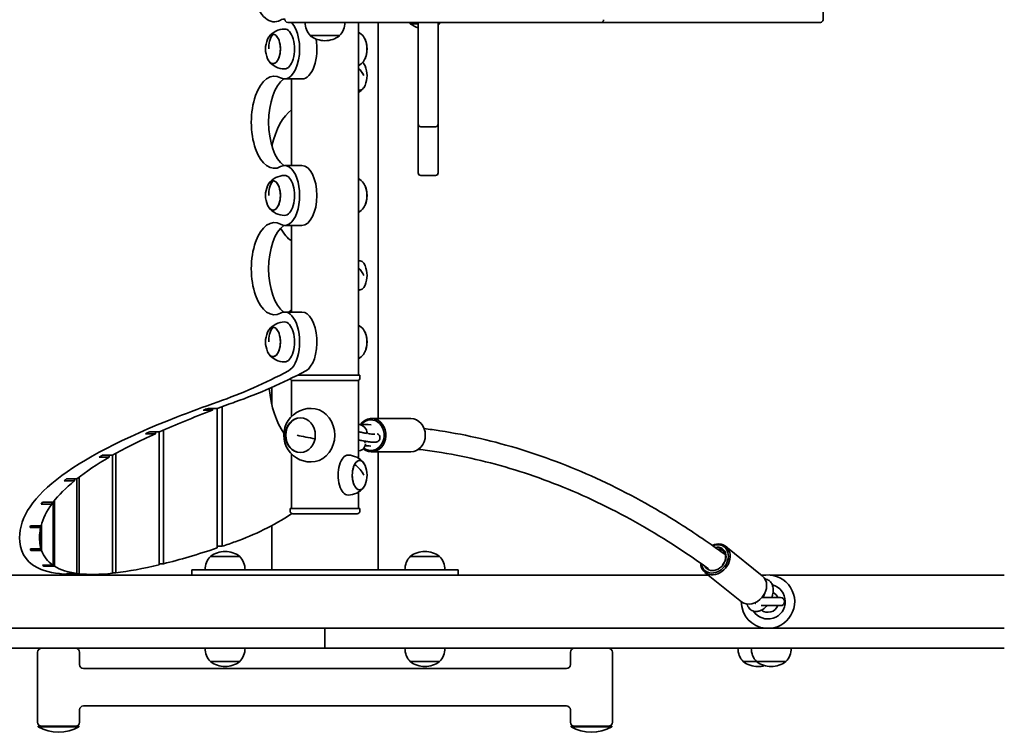
# Model space of a CAD drawing. Units: millimetres. Extents: x -4534 to 4839, y -3372 to 4086.
# Drawn here: x -599 to 140, y 1513 to 2048 of the extents above; entities that cross this region are included whole.
import ezdxf

# ---------------------------------------------------------------- set-up
doc = ezdxf.new("R2010")
doc.units = ezdxf.units.MM
doc.layers.add('Toestel 2D', color=7, linetype='Continuous', lineweight=20)

# ---------------------------------------------------------------- blocks, each defined once
blk = doc.blocks.new('FK-21-SLVST')
at = {"layer": 'Toestel 2D', "linetype": 'Continuous', "lineweight": 35}
for p, q in [((4.19, 2048.22), (4.19, 2059.22)), ((-372.77, 2046.22), (-397.76, 2046.22)), ((-171.6, 2046.22), (-372.77, 2046.22)), ((-344.63, 1781.22), (-344.63, 2046.22)), ((-329.76, 2046.22), (-329.76, 1748.72)), ((-305.76, 2045.22), (-305.76, 2046.22)), ((-305.76, 2045.22), (-299.76, 2045.22)), ((-299.76, 2031.44), (-299.76, 2046.22)), ((-284.76, 2046.22), (-284.76, 2031.44)), ((-284.76, 2045.22), (-283.76, 2045.22)), ((-283.76, 2045.22), (-283.76, 2046.22)), ((-162.55, 2046.22), (-171.6, 2046.22)), ((-54.39, 2046.22), (-162.55, 2046.22)), ((-54.39, 2046.22), (-5.59, 2046.22)), ((2.19, 2046.22), (-5.59, 2046.22)), ((-409.04, 2037.2), (-409.04, 2037.18)), ((-358.76, 2036.22), (-380.76, 2036.22)), ((-380.76, 2036.22), (-358.76, 2036.22)), ((-299.76, 2031.44), (-299.76, 2015.55)), ((-284.76, 2015.55), (-284.76, 2031.44)), ((-299.76, 1969.83), (-299.76, 2015.55)), ((-284.76, 2015.55), (-284.76, 1969.83)), ((-387.08, 2003.72), (-400.07, 2003.72)), ((-394.88, 1938.72), (-394.88, 2003.72)), ((-299.76, 1969.83), (-299.76, 1969.78)), ((-299.76, 1933.22), (-299.76, 1969.78)), ((-297.76, 1967.83), (-286.76, 1967.83)), ((-284.76, 1969.78), (-284.76, 1969.83)), ((-284.76, 1969.78), (-284.76, 1933.22)), ((-387.08, 1938.72), (-400.07, 1938.72)), ((-297.76, 1931.22), (-286.76, 1931.22)), ((-409.04, 1927.2), (-409.04, 1927.18)), ((-387.08, 1893.72), (-400.07, 1893.72)), ((-394.88, 1828.72), (-394.88, 1893.72)), ((-343.78, 1867.22), (-344.63, 1867.22)), ((-343.78, 1845.22), (-344.63, 1845.22)), ((-387.08, 1828.72), (-400.07, 1828.72)), ((-409.04, 1817.2), (-409.04, 1817.18)), ((-394.88, 1750.33), (-394.88, 1777.43)), ((-393.85, 1777.22), (-393.98, 1777.22)), ((-393.85, 1777.22), (-376.85, 1777.22)), ((-380.08, 1781.22), (-390.48, 1781.22)), ((-390.48, 1781.22), (-378.58, 1781.22)), ((-378.58, 1781.22), (-374.48, 1781.22)), ((-375.48, 1777.22), (-376.85, 1777.22)), ((-375.48, 1777.22), (-346.04, 1777.22)), ((-374.48, 1781.22), (-345.04, 1781.22)), ((-347.63, 1781.22), (-371.88, 1781.22)), ((-345.54, 1777.22), (-346.04, 1777.22)), ((-345.04, 1781.22), (-343.54, 1781.22)), ((-344.63, 1718.92), (-344.63, 1777.43)), ((-343.54, 1781.22), (-343.54, 1779.22)), ((-409.76, 1772.07), (-409.76, 1759.62)), ((-454.22, 1754.96), (-461.27, 1754.96)), ((-457.46, 1756.37), (-450.44, 1756.37)), ((-454.22, 1756.37), (-454.22, 1754.96)), ((-450.69, 1656.22), (-450.69, 1756.37)), ((-446.86, 1757.69), (-446.86, 1656.22)), ((-334.76, 1748.72), (-305.26, 1748.72)), ((-497.09, 1737.33), (-504.46, 1737.33)), ((-501.3, 1738.74), (-493.96, 1738.74)), ((-497.09, 1738.74), (-497.09, 1737.33)), ((-494.17, 1656.22), (-494.17, 1738.74)), ((-490.99, 1740.06), (-490.99, 1656.22)), ((-526.88, 1722.42), (-526.88, 1656.22)), ((-334.76, 1723.72), (-305.26, 1723.72)), ((-329.76, 1723.72), (-329.76, 1635.22)), ((-531.68, 1719.69), (-539.3, 1719.69)), ((-536.82, 1721.11), (-529.22, 1721.11)), ((-531.68, 1721.11), (-531.68, 1719.69)), ((-529.39, 1656.22), (-529.39, 1721.11)), ((-394.88, 1681.22), (-394.88, 1722.1)), ((-347.49, 1714.28), (-347.5, 1714.31)), ((-557.69, 1702.06), (-565.5, 1702.06)), ((-563.73, 1703.47), (-555.93, 1703.47)), ((-557.69, 1703.47), (-557.69, 1702.06)), ((-556.05, 1656.22), (-556.05, 1703.47)), ((-554.24, 1704.79), (-554.24, 1656.22)), ((-344.63, 1681.22), (-344.63, 1693.51)), ((-581.79, 1685.84), (-573.87, 1685.84)), ((-574.92, 1685.84), (-574.92, 1684.43)), ((-573.94, 1656.22), (-573.94, 1685.84)), ((-572.83, 1687.16), (-572.83, 1656.22)), ((-574.92, 1684.43), (-582.85, 1684.43)), ((-395.98, 1681.22), (-394.48, 1681.22)), ((-395.98, 1681.22), (-395.98, 1679.22)), ((-394.48, 1681.22), (-365.04, 1681.22)), ((-367.63, 1681.22), (-391.88, 1681.22)), ((-365.04, 1681.22), (-360.94, 1681.22)), ((-360.94, 1681.22), (-343.94, 1681.22)), ((-345.44, 1681.22), (-359.44, 1681.22)), ((-343.94, 1681.22), (-343.54, 1681.22)), ((-343.54, 1681.22), (-343.54, 1679.22)), ((-393.48, 1677.22), (-393.98, 1677.22)), ((-393.48, 1677.22), (-364.04, 1677.22)), ((-362.67, 1677.22), (-364.04, 1677.22)), ((-362.67, 1677.22), (-345.67, 1677.22)), ((-345.54, 1677.22), (-345.67, 1677.22)), ((-583.22, 1666.8), (-591.21, 1666.8)), ((-590.88, 1668.21), (-582.88, 1668.21)), ((-583.22, 1668.21), (-583.22, 1666.8)), ((-582.91, 1656.22), (-582.91, 1668.21)), ((-582.52, 1669.53), (-582.52, 1656.22)), ((-409.76, 1668.34), (-409.76, 1635.22)), ((-582.91, 1650.91), (-582.91, 1656.22)), ((-582.52, 1656.22), (-582.52, 1649.68)), ((-573.94, 1638.53), (-573.94, 1656.22)), ((-572.83, 1656.22), (-572.83, 1637.81)), ((-556.05, 1632.43), (-556.05, 1656.22)), ((-554.24, 1656.22), (-554.24, 1632.22)), ((-529.39, 1632.56), (-529.39, 1656.22)), ((-526.88, 1656.22), (-526.88, 1632.84)), ((-494.17, 1638.9), (-494.17, 1656.22)), ((-490.99, 1656.22), (-490.99, 1639.68)), ((-450.69, 1651.53), (-450.69, 1656.22)), ((-446.86, 1656.22), (-446.86, 1652.82)), ((-590.9, 1650.91), (-582.91, 1650.91)), ((-590.51, 1650.91), (-590.51, 1649.68)), ((-582.52, 1649.68), (-590.51, 1649.68)), ((-446.86, 1652.82), (-450.69, 1652.82)), ((-41.42, 1630.66), (-68.79, 1652.7)), ((-455.76, 1645.22), (-433.76, 1645.22)), ((-433.76, 1645.22), (-455.76, 1645.22)), ((-433.76, 1645.22), (-433.76, 1645.22)), ((-305.76, 1645.22), (-283.76, 1645.22)), ((-283.76, 1645.22), (-305.76, 1645.22)), ((-283.76, 1645.22), (-283.76, 1645.22)), ((-581.86, 1638.53), (-573.94, 1638.53)), ((-580.75, 1638.53), (-580.75, 1637.81)), ((-572.83, 1637.81), (-580.75, 1637.81)), ((-490.99, 1639.68), (-494.17, 1639.68)), ((-469.76, 1635.22), (-469.76, 1631.22)), ((-469.76, 1635.22), (-454.76, 1635.22)), ((-454.76, 1635.22), (-412.32, 1635.22)), ((-412.32, 1635.22), (-408.75, 1635.22)), ((-408.21, 1635.22), (-408.75, 1635.22)), ((-403.76, 1635.22), (-408.21, 1635.22)), ((-403.76, 1635.22), (-335.76, 1635.22)), ((-331.31, 1635.22), (-335.76, 1635.22)), ((-330.77, 1635.22), (-331.31, 1635.22)), ((-330.77, 1635.22), (-327.2, 1635.22)), ((-327.2, 1635.22), (-284.76, 1635.22)), ((-284.76, 1635.22), (-269.76, 1635.22)), ((-269.76, 1631.22), (-269.76, 1635.22)), ((-759.76, 1631.22), (-466.76, 1631.22)), ((-563.84, 1632.43), (-556.05, 1632.43)), ((-562.02, 1632.43), (-562.02, 1632.22)), ((-554.24, 1632.22), (-562.02, 1632.22)), ((-544.33, 1631.72), (-558.79, 1631.72)), ((-526.88, 1632.84), (-529.39, 1632.84)), ((-454.76, 1631.22), (-466.76, 1631.22)), ((-454.76, 1631.22), (-412.32, 1631.22)), ((-408.75, 1631.22), (-412.32, 1631.22)), ((-408.75, 1631.22), (-405.18, 1631.22)), ((-334.34, 1631.22), (-405.18, 1631.22)), ((-334.34, 1631.22), (-330.77, 1631.22)), ((-327.2, 1631.22), (-330.77, 1631.22)), ((-327.2, 1631.22), (-284.76, 1631.22)), ((-272.76, 1631.22), (-284.76, 1631.22)), ((-272.76, 1631.22), (-81.97, 1631.22)), ((-57.1, 1611.19), (-84.47, 1633.23)), ((-42.11, 1631.22), (-38.91, 1631.22)), ((-35.5, 1631.22), (140.24, 1631.22)), ((-27.7, 1614.22), (-41.79, 1614.22)), ((-42.31, 1608.22), (-27.7, 1608.22)), ((-372.76, 1591.22), (-759.76, 1591.22)), ((-372.76, 1591.22), (-369.76, 1591.22)), ((-369.76, 1576.22), (-369.76, 1591.22)), ((-369.76, 1591.22), (-366.76, 1591.22)), ((-369.76, 1591.22), (-369.76, 1576.22)), ((-172.65, 1591.22), (-366.76, 1591.22)), ((140.24, 1591.22), (-172.65, 1591.22)), ((-759.76, 1576.22), (-372.76, 1576.22)), ((-369.76, 1576.22), (-372.76, 1576.22)), ((-366.76, 1576.22), (-369.76, 1576.22)), ((-366.76, 1576.22), (-172.65, 1576.22)), ((-172.65, 1576.22), (140.24, 1576.22)), ((-585.51, 1573.22), (-585.51, 1520.72)), ((-554.01, 1573.22), (-554.01, 1563.97)), ((-185.51, 1573.22), (-185.51, 1563.97)), ((-154.01, 1573.22), (-154.01, 1520.72)), ((-551.01, 1560.97), (-188.51, 1560.97)), ((-433.76, 1566.22), (-455.76, 1566.22)), ((-455.76, 1566.22), (-433.76, 1566.22)), ((-283.76, 1566.22), (-305.76, 1566.22)), ((-305.76, 1566.22), (-283.76, 1566.22)), ((-45.76, 1566.22), (-55.76, 1566.22)), ((-55.76, 1566.22), (-45.76, 1566.22)), ((-23.76, 1566.22), (-45.76, 1566.22)), ((-45.76, 1566.22), (-23.76, 1566.22)), ((-551.01, 1532.97), (-188.51, 1532.97)), ((-554.01, 1529.97), (-554.01, 1520.72)), ((-185.51, 1529.97), (-185.51, 1520.72)), ((-554.46, 1517.72), (-585.06, 1517.72)), ((-585.06, 1517.11), (-585.06, 1517.72)), ((-554.46, 1517.11), (-585.06, 1517.11)), ((-554.46, 1517.11), (-554.46, 1517.72)), ((-154.46, 1517.72), (-185.06, 1517.72)), ((-185.06, 1517.11), (-185.06, 1517.72)), ((-154.46, 1517.11), (-185.06, 1517.11)), ((-154.46, 1517.11), (-154.46, 1517.72))]:
    blk.add_line(p, q, dxfattribs=at)
for centre, radius, start, end in [((-397.76, 2048.22), 2, 180, 270), ((-162.55, 2048.22), 2, 270, 0), ((2.19, 2048.22), 2, 270, 0), ((-399.9, 2026.22), 15, 90.88208, 141.73239), ((-369.76, 2046.42), 15, 180.7639, 222.83892), ((-369.76, 2046.42), 15, 317.16108, 359.2361), ((-294.76, 2059.46), 18, 232.33011, 253.87238), ((-294.76, 2059.46), 18, 303.74899, 307.66989), ((-396.39, 2026.22), 18, 156.06372, 203.93628), ((-369.76, 2050.46), 18, 232.33011, 270), ((-369.76, 2050.46), 18, 270, 307.66989), ((-352.61, 2026.22), 15, 38.26761, 57.87581), ((-356.12, 2026.22), 18, 336.06372, 23.93628), ((-399.9, 2026.22), 15, 218.26761, 269.11792), ((-352.61, 2026.22), 15, 302.12419, 321.73239), ((-352.61, 2006.22), 15, 38.26761, 41.80576), ((-356.12, 2006.22), 18, 336.06372, 23.93628), ((-352.61, 2006.22), 15, 302.12419, 321.73239), ((-297.76, 1969.83), 2, 180, 270), ((-286.76, 1969.83), 2, 270, 0), ((-399.9, 1916.22), 15, 90.88208, 141.73239), ((-297.76, 1933.22), 2, 180, 270), ((-286.76, 1933.22), 2, 270, 0), ((-396.39, 1916.22), 18, 156.06372, 203.93628), ((-352.61, 1916.22), 15, 38.26761, 57.87581), ((-356.12, 1916.22), 18, 336.06372, 23.93628), ((-399.9, 1916.22), 15, 218.26761, 269.11792), ((-352.61, 1916.22), 15, 302.12419, 321.73239), ((-356.12, 1856.22), 18, 336.06372, 23.93628), ((-399.9, 1806.22), 15, 90.88208, 141.73239), ((-352.61, 1806.22), 15, 38.26761, 57.87581), ((-396.39, 1806.22), 18, 156.06372, 203.93628), ((-356.12, 1806.22), 18, 336.06372, 23.93628), ((-399.9, 1806.22), 15, 218.26761, 269.11792), ((-352.61, 1806.22), 15, 302.12419, 321.73239), ((-393.98, 1779.22), 2, 199.8818, 270), ((-345.54, 1779.22), 2, 270, 0), ((-380.61, 1736.22), 20.07, 80.21386, 279.78614), ((-352.61, 1706.22), 15, 38.26761, 89.11792), ((-356.12, 1706.22), 18, 336.06372, 23.93628), ((-352.61, 1706.22), 15, 270.88208, 321.73239), ((-393.98, 1679.22), 2, 180, 270), ((-345.54, 1679.22), 2, 270, 0), ((-444.76, 1630.97), 18, 90, 127.66989), ((-294.76, 1630.97), 18, 90, 127.66989), ((-444.76, 1635.02), 15, 137.16108, 179.2361), ((-444.76, 1635.02), 15, 0.7639, 42.83892), ((-294.76, 1635.02), 15, 137.16108, 179.2361), ((-294.76, 1635.02), 15, 0.7639, 42.83892), ((-37.2, 1611.22), 20.07, 274.87519, 102.63909), ((-37.2, 1611.22), 13, 213.27102, 75.27481), ((-37.2, 1611.22), 8, 22.02431, 61.08403), ((-27.7, 1611.22), 3, 270, 90), ((-37.2, 1611.22), 20.07, 179.67193, 265.12481), ((-37.2, 1611.22), 8, 232.3655, 337.97569), ((-582.51, 1573.22), 3, 90, 180), ((-557.01, 1573.22), 3, 0, 90), ((-444.76, 1576.42), 15, 180.7639, 222.83892), ((-444.76, 1576.42), 15, 317.16108, 359.2361), ((-294.76, 1576.42), 15, 180.7639, 222.83892), ((-294.76, 1576.42), 15, 317.16108, 359.2361), ((-182.51, 1573.22), 3, 90, 180), ((-157.01, 1573.22), 3, 0, 90), ((-44.76, 1576.42), 15, 180.7639, 222.83892), ((-34.76, 1576.42), 15, 180.7639, 222.83892), ((-34.76, 1576.42), 15, 317.16108, 359.2361), ((-551.01, 1563.97), 3, 180, 270), ((-444.76, 1580.46), 18, 232.33011, 270), ((-444.76, 1580.46), 18, 270, 307.66989), ((-294.76, 1580.46), 18, 232.33011, 270), ((-294.76, 1580.46), 18, 270, 307.66989), ((-188.51, 1563.97), 3, 270, 0), ((-44.76, 1580.46), 18, 232.33011, 270), ((-34.76, 1580.46), 18, 232.33011, 270), ((-44.76, 1580.46), 18, 270, 286.12762), ((-34.76, 1580.46), 18, 270, 307.66989), ((-551.01, 1529.97), 3, 90, 180), ((-188.51, 1529.97), 3, 0, 90), ((-582.51, 1520.72), 3, 180, 270), ((-569.76, 1544.38), 31.26, 240.69798, 299.30202), ((-557.01, 1520.72), 3, 270, 0), ((-182.51, 1520.72), 3, 180, 270), ((-169.76, 1544.38), 31.26, 240.69798, 299.30202), ((-157.01, 1520.72), 3, 270, 0)]:
    blk.add_arc(centre, radius, start, end, dxfattribs=at)
for centre, major_axis, ratio, start_param, end_param in [((-407.76, 2081.22), (0, -34.61), 0.5, 5.207004, 6.555991), ((-400.07, 2026.22), (0, 22.5), 0.5, 6.255547, 6.555991), ((-400.07, 2026.22), (0, -22.5), 0.5, 6.01038, 8.948896), ((-400.07, 2026.22), (0, 15), 0.5, 3.133895, 6.290883), ((-408.73, 2026.22), (0, 11), 0.5, 2.296826, 7.127952), ((-408.73, 2026.22), (0, -11), 0.5, 5.438419, 9.479177), ((-408.73, 2026.22), (0, 11), 0.5, 0.056145, 0.844766), ((-396.39, 2026.22), (-2.01, 17.89), 0.864661, 0.816443, 1.473907), ((-396.39, 2026.22), (-1.95, 17.89), 0.864744, 0.819434, 1.476897), ((-408.73, 2026.22), (0, 11), 0.5, 0.054399, 0.056145), ((-387.08, 2026.22), (0, -22.5), 0.5, 0, 1.91301), ((-343.78, 2026.22), (0, 11), 0.5, 3.706528, 5.71825), ((-343.78, 2026.22), (0, -11), 0.5, 0.564935, 2.576657), ((-356.12, 2006.22), (-15.82, 8.59), 0.637265, 3.847609, 4.289691), ((-356.12, 2006.22), (-15.83, 8.57), 0.636241, 3.846674, 4.288351), ((-343.78, 2006.22), (0, -11), 0.5, 2.296826, 2.705608), ((-343.78, 2006.22), (0, 11), 0.5, 5.438419, 5.847201), ((-407.76, 1971.22), (0, -34.61), 0.5, 2.868787, 6.555991), ((-394.77, 1971.22), (0, 34.61), 0.5, 0.348348, 2.793245), ((-343.78, 2006.22), (0, -11), 0.5, 6.126839, 7.127952), ((-343.78, 2006.22), (0, -11), 0.5, 6.126839, 7.127952), ((-385.81, 1931.22), (0, 52.54), 0.5, 0.352714, 1.134434), ((-400.07, 1916.22), (0, -22.5), 0.5, 6.01038, 9.697583), ((-387.08, 1916.22), (0, 22.5), 0.5, 3.141593, 6.283185), ((-400.07, 1916.22), (0, 15), 0.5, 3.133895, 6.290883), ((-408.73, 1916.22), (0, 11), 0.5, 2.296826, 7.127952), ((-408.73, 1916.22), (0, -11), 0.5, 5.438419, 9.479177), ((-408.73, 1916.22), (0, 11), 0.5, 0.056145, 0.844766), ((-396.39, 1916.22), (-2.01, 17.89), 0.864661, 0.816443, 1.473907), ((-396.39, 1916.22), (-1.95, 17.89), 0.864744, 0.819434, 1.476897), ((-408.73, 1916.22), (0, 11), 0.5, 0.054399, 0.056145), ((-343.78, 1916.22), (0, 11), 0.5, 3.706528, 5.71825), ((-343.78, 1916.22), (0, -11), 0.5, 0.564935, 2.576657), ((-407.76, 1861.22), (0, -34.61), 0.5, 2.868787, 6.555991), ((-394.77, 1861.22), (0, 34.61), 0.5, 0.348348, 2.793245), ((-385.81, 1931.22), (0, -52.54), 0.5, 5.56655, 5.930471), ((-343.78, 1856.22), (0, 11), 0.5, 5.438419, 6.439532), ((-356.12, 1856.22), (-15.82, 8.59), 0.637265, 3.847609, 4.289691), ((-356.12, 1856.22), (-15.83, 8.57), 0.636241, 3.846674, 4.288351), ((-343.78, 1856.22), (0, -11), 0.5, 6.126839, 7.127952), ((-400.07, 1806.22), (0, -22.5), 0.5, 0.258242, 3.414398), ((-385.81, 1781.22), (0, 52.54), 0.5, 0.352714, 0.441715), ((-387.08, 1806.22), (0, 22.5), 0.5, 3.399835, 6.283185), ((-400.07, 1806.22), (0, 15), 0.5, 3.133895, 6.290883), ((-408.73, 1806.22), (0, 11), 0.5, 2.296826, 7.127952), ((-408.73, 1806.22), (0, -11), 0.5, 5.438419, 9.479177), ((-408.73, 1806.22), (0, 11), 0.5, 0.056145, 0.844766), ((-396.39, 1806.22), (-2.01, 17.89), 0.864661, 0.816443, 1.473907), ((-396.39, 1806.22), (-1.95, 17.89), 0.864744, 0.819434, 1.476897), ((-408.73, 1806.22), (0, 11), 0.5, 0.054399, 0.056145), ((-343.78, 1806.22), (0, 11), 0.5, 3.706528, 5.71825), ((-343.78, 1806.22), (0, -11), 0.5, 0.564935, 2.576657), ((-562.4, 3035.36), (0, -1293.8), 0.5, 0.174533, 0.258242), ((-549.41, 3035.36), (0, -1293.8), 0.5, 0.174533, 0.258242), ((-385.81, 1781.22), (0, 52.54), 0.5, 1.761459, 2.542592), ((-379.76, 1736.22), (0, -20), 0.866025, 0.148276, 2.993316), ((-387.96, 1736.22), (0, 13), 0.866025, 0.013324, 3.128269), ((-334.76, 1736.22), (0, -12.5), 0.866025, 5.669246, 10.301442), ((-335.26, 1736.22), (0, 11.5), 0.866025, 2.577807, 7.08548), ((-305.26, 1736.22), (0, 12.5), 0.866025, 3.141593, 6.283185), ((-344.76, 1736.22), (0, 8), 0.866025, 4.866931, 6.265235), ((-381.73, 1736.22), (17.7, -3.25), 0.103656, 4.198249, 4.988176), ((-381.73, 1736.22), (17.7, -3.28), 0.10451, 4.198408, 4.988339), ((-344.76, 1736.22), (0, 8), 0.866025, 3.894033, 4.099361), ((-352.44, 1706.22), (0, -15), 0.5, 3.133895, 6.290883), ((-343.78, 1706.22), (0, -11), 0.5, 2.296826, 7.127952), ((-343.78, 1706.22), (0, 11), 0.5, 5.438419, 7.02706), ((-343.78, 1706.22), (0, -11), 0.5, 3.887212, 7.127952), ((-343.78, 1706.22), (0, -11), 0.5, 3.885467, 3.887212), ((-356.12, 1706.22), (-15.83, 8.57), 0.636241, 3.846674, 4.504138), ((-356.12, 1706.22), (-15.82, 8.59), 0.637265, 3.847609, 4.505073), ((-492.61, 2286.13), (0, -639.63), 0.5, 0.174533, 0.31161), ((-444.76, 1630.97), (0, 18), 0.999998, 5.625722, 6.283185), ((-294.76, 1630.97), (0, 18), 0.999998, 5.625722, 6.283185), ((-76.63, 1642.96), (-7.84, -9.74), 0.803348, 5.54313, 10.430546), ((-77.09, 1643.34), (7.21, 8.96), 0.803348, 2.496822, 7.230137), ((-77.09, 1643.34), (-5.96, -7.4), 0.803348, 5.958962, 10.189463), ((-76.63, 1642.96), (5.33, 6.62), 0.803348, 4.692393, 6.892419), ((-49.26, 1620.93), (7.84, 9.74), 0.803348, 3.141593, 6.283185)]:
    blk.add_ellipse(centre, major_axis=major_axis, ratio=ratio, start_param=start_param, end_param=end_param, dxfattribs=at)
blk.add_ellipse((-388.26, 1736.22), major_axis=(0, -13), ratio=0.866025, dxfattribs=at)
for points, knots in [([(-598.88, 1656.22), (-600.31, 1671.8), (-590.99, 1687.38), (-571.19, 1702.97), (-551.4, 1718.55), (-521.12, 1734.13), (-481.22, 1749.72), (-471.41, 1753.55), (-461.02, 1757.38), (-450.07, 1761.22)], [0, 0, 0, 0, 0.2402919, 0.2402919, 0.2402919, 0.4805838, 0.4805838, 0.4805838, 0.539684, 0.539684, 0.539684, 0.539684]), ([(-338.57, 1737.61), (-339.43, 1737.76), (-340.31, 1737.92), (-342.16, 1738.3), (-343.13, 1738.52), (-344.24, 1738.79), (-344.44, 1738.84), (-344.63, 1738.89)], [0.8117014, 0.8117014, 0.8117014, 0.8117014, 1.0903322, 1.0903322, 1.3995452, 1.3995452, 1.46858, 1.46858, 1.46858, 1.46858]), ([(-332.82, 1736.95), (-333.08, 1736.95), (-333.44, 1736.96), (-334.4, 1737.03), (-335.04, 1737.09), (-336.3, 1737.25), (-336.88, 1737.34), (-337.48, 1737.43)], [0, 0, 0, 0, 0.2147789, 0.2147789, 0.4856771, 0.4856771, 0.6910207, 0.6910207, 0.6910207, 0.6910207]), ([(-330.34, 1737.26), (-330.23, 1737.19), (-330.12, 1737.12), (-329.79, 1736.9), (-329.56, 1736.72), (-329.07, 1736.17), (-328.82, 1735.84), (-328.52, 1734.99), (-328.44, 1734.58), (-328.47, 1733.78), (-328.55, 1733.41), (-328.82, 1732.76), (-329, 1732.48), (-329.4, 1731.99), (-329.63, 1731.8), (-330.1, 1731.48), (-330.32, 1731.37), (-330.82, 1731.17), (-331.06, 1731.11), (-331.85, 1730.96), (-332.3, 1730.95), (-332.82, 1730.95), (-332.82, 1730.95), (-332.82, 1730.95)], [5.4566147, 5.4566147, 5.4566147, 5.4566147, 5.5152254, 5.5152254, 5.6230474, 5.6230474, 5.7032454, 5.7032454, 5.7527384, 5.7527384, 5.7922241, 5.7922241, 5.8320268, 5.8320268, 5.8796957, 5.8796957, 5.9423454, 5.9423454, 6.0379292, 6.0379292, 6.2826224, 6.2826224, 6.2831853, 6.2831853, 6.2831853, 6.2831853]), ([(-295.32, 1741.16), (-291.35, 1740.67), (-287.38, 1740.13), (-263.02, 1736.39), (-242.69, 1731.7), (-202.3, 1719.23), (-182.25, 1711.46), (-142.54, 1692.89), (-122.88, 1682.09), (-92.01, 1662.57), (-80.63, 1654.8), (-69.35, 1646.53)], [2.8204838, 2.8204838, 2.8204838, 2.8204838, 2.8353617, 2.8353617, 2.9119194, 2.9119194, 2.9884772, 2.9884772, 3.0650349, 3.0650349, 3.1103038, 3.1103038, 3.1103038, 3.1103038]), ([(-332.82, 1730.95), (-333.37, 1730.95), (-333.97, 1730.98), (-335.58, 1731.11), (-336.66, 1731.24), (-338.87, 1731.57), (-339.99, 1731.76), (-342.25, 1732.19), (-343.37, 1732.43), (-344.52, 1732.69), (-344.58, 1732.7), (-344.63, 1732.72)], [0, 0, 0, 0, 0.258987, 0.258987, 0.628406, 0.628406, 0.965173, 0.965173, 1.296153, 1.296153, 1.314146, 1.314146, 1.314146, 1.314146]), ([(-344.63, 1724.35), (-344.46, 1724.36), (-344.28, 1724.37), (-343.39, 1724.49), (-342.67, 1724.74), (-341.47, 1725.49), (-340.97, 1725.97), (-340.11, 1727.13), (-339.79, 1727.82), (-339.44, 1728.97), (-339.34, 1729.41), (-339.28, 1729.85)], [1.5865992, 1.5865992, 1.5865992, 1.5865992, 1.6381113, 1.6381113, 1.8403975, 1.8403975, 2.0321416, 2.0321416, 2.2674853, 2.2674853, 2.4097241, 2.4097241, 2.4097241, 2.4097241]), ([(-332.41, 1736.96), (-332.41, 1736.96), (-332.44, 1736.96), (-332.55, 1736.95), (-332.67, 1736.95), (-332.82, 1736.95)], [6.0814848, 6.0814848, 6.0814848, 6.0814848, 6.1569398, 6.1569398, 6.2831853, 6.2831853, 6.2831853, 6.2831853]), ([(-299.59, 1725.56), (-295.01, 1725.03), (-290.42, 1724.4), (-266.24, 1720.69), (-246.68, 1716.18), (-207.75, 1704.17), (-188.38, 1696.67), (-149.95, 1678.7), (-130.89, 1668.23), (-101.89, 1649.89), (-91.8, 1643.05), (-81.78, 1635.8)], [2.8174763, 2.8174763, 2.8174763, 2.8174763, 2.8353617, 2.8353617, 2.9119194, 2.9119194, 2.9884772, 2.9884772, 3.0650349, 3.0650349, 3.1062231, 3.1062231, 3.1062231, 3.1062231]), ([(-558.78, 1631.72), (-568.61, 1631.72), (-576.67, 1632.96), (-582.91, 1635.45), (-592.67, 1639.34), (-597.96, 1646.28), (-598.88, 1656.22)], [0.1745329, 0.1745329, 0.1745329, 0.1745329, 0.2425882, 0.2425882, 0.2425882, 0.3490659, 0.3490659, 0.3490659, 0.3490659]), ([(-34.34, 1614.22), (-34.07, 1614.93), (-33.84, 1615.66), (-33.35, 1617.72), (-33.19, 1619.05), (-33.27, 1621.62), (-33.51, 1622.87), (-34.42, 1625.01), (-35.03, 1625.93), (-36.51, 1627.25), (-37.3, 1627.7), (-38.55, 1628.12), (-38.98, 1628.21), (-39.41, 1628.26)], [8.183181, 8.183181, 8.183181, 8.183181, 8.380297, 8.380297, 8.737704, 8.737704, 9.092607, 9.092607, 9.394983, 9.394983, 9.637352, 9.637352, 9.756789, 9.756789, 9.756789, 9.756789]), ([(-40.97, 1614.22), (-40.59, 1614.86), (-40.26, 1615.54), (-39.81, 1616.7), (-39.66, 1617.18), (-39.54, 1617.65)], [1.6132288, 1.6132288, 1.6132288, 1.6132288, 1.8859435, 1.8859435, 2.077854, 2.077854, 2.077854, 2.077854]), ([(-52.91, 1609.42), (-52.83, 1609.09), (-52.73, 1608.78), (-52.23, 1607.43), (-51.64, 1606.47), (-50.19, 1605.06), (-49.42, 1604.56), (-47.77, 1603.95), (-46.91, 1603.81), (-45.09, 1603.83), (-44.14, 1604.04), (-42.13, 1604.78), (-41.1, 1605.39), (-39.35, 1606.74), (-38.61, 1607.44), (-37.93, 1608.22)], [5.821329, 5.821329, 5.821329, 5.821329, 5.915848, 5.915848, 6.22617, 6.22617, 6.472021, 6.472021, 6.70843, 6.70843, 6.9807, 6.9807, 7.312168, 7.312168, 7.581977, 7.581977, 7.581977, 7.581977]), ([(-46.91, 1610.37), (-46.89, 1610.34), (-46.88, 1610.31), (-46.76, 1610.09), (-46.67, 1610), (-46.6, 1609.94)], [5.9851237, 5.9851237, 5.9851237, 5.9851237, 6.0257444, 6.0257444, 6.2831853, 6.2831853, 6.2831853, 6.2831853]), ([(-46.6, 1609.94), (-46.52, 1609.87), (-46.47, 1609.84), (-46.26, 1609.82), (-46.23, 1609.82), (-46.2, 1609.82)], [0, 0, 0, 0, 0.3487363, 0.3487363, 0.3964453, 0.3964453, 0.3964453, 0.3964453])]:
    blk.add_open_spline(points, degree=3, knots=knots, dxfattribs=at)
for points in [[(-437.08, 1761.22), (-441.63, 1759.6), (-446.08, 1757.99), (-450.44, 1756.37)], [(-454.22, 1754.96), (-468.6, 1749.55), (-481.86, 1744.15), (-493.96, 1738.74)], [(-461.27, 1754.96), (-460.01, 1755.43), (-458.74, 1755.9), (-457.46, 1756.37)], [(-344.03, 1744.21), (-344.23, 1744.45), (-344.43, 1744.68), (-344.63, 1744.9)], [(-497.09, 1737.33), (-508.98, 1731.92), (-519.71, 1726.51), (-529.22, 1721.11)], [(-504.46, 1737.33), (-503.42, 1737.8), (-502.36, 1738.27), (-501.3, 1738.74)], [(-344.19, 1744.21), (-341.16, 1744.21), (-338.14, 1744.17), (-335.11, 1744.1)], [(-339.69, 1728.18), (-338.26, 1728.16), (-336.83, 1728.14), (-335.4, 1728.1)], [(-531.68, 1719.69), (-540.98, 1714.29), (-549.08, 1708.88), (-555.93, 1703.47)], [(-539.3, 1719.69), (-538.48, 1720.17), (-537.66, 1720.64), (-536.82, 1721.11)], [(-557.69, 1702.06), (-564.33, 1696.65), (-569.73, 1691.25), (-573.87, 1685.84)], [(-565.5, 1702.06), (-564.92, 1702.53), (-564.33, 1703), (-563.73, 1703.47)], [(-582.85, 1684.43), (-582.51, 1684.9), (-582.16, 1685.37), (-581.79, 1685.84)], [(-574.92, 1684.43), (-578.84, 1679.02), (-581.5, 1673.61), (-582.88, 1668.21)], [(-591.21, 1666.8), (-591.11, 1667.27), (-591, 1667.74), (-590.88, 1668.21)], [(-583.22, 1666.8), (-583.98, 1663.27), (-584.2, 1659.74), (-583.88, 1656.22)], [(-582.91, 1650.91), (-583.39, 1652.57), (-583.71, 1654.34), (-583.88, 1656.22)], [(-437.08, 1656.22), (-440.39, 1655.04), (-443.65, 1653.91), (-446.86, 1652.82)], [(-590.51, 1649.68), (-590.65, 1650.08), (-590.78, 1650.49), (-590.9, 1650.91)], [(-573.94, 1638.53), (-578.08, 1641.36), (-580.93, 1645.08), (-582.52, 1649.68)], [(-450.69, 1651.53), (-465.2, 1646.7), (-478.66, 1642.74), (-490.99, 1639.68)], [(-580.75, 1637.81), (-581.13, 1638.04), (-581.5, 1638.28), (-581.86, 1638.53)], [(-556.05, 1632.43), (-562.9, 1633.35), (-568.5, 1635.14), (-572.83, 1637.81)], [(-494.17, 1638.9), (-506.23, 1636), (-517.15, 1633.98), (-526.88, 1632.84)], [(-562.02, 1632.22), (-562.64, 1632.28), (-563.25, 1632.35), (-563.84, 1632.43)], [(-529.39, 1632.56), (-538.88, 1631.57), (-547.18, 1631.45), (-554.24, 1632.22)]]:
    blk.add_open_spline(points, degree=3, dxfattribs=at)

msp = doc.modelspace()

# ---------------------------------------------------------------- block references
msp.add_blockref('FK-21-SLVST', (0, 0))

doc.saveas('drawing.dxf')
